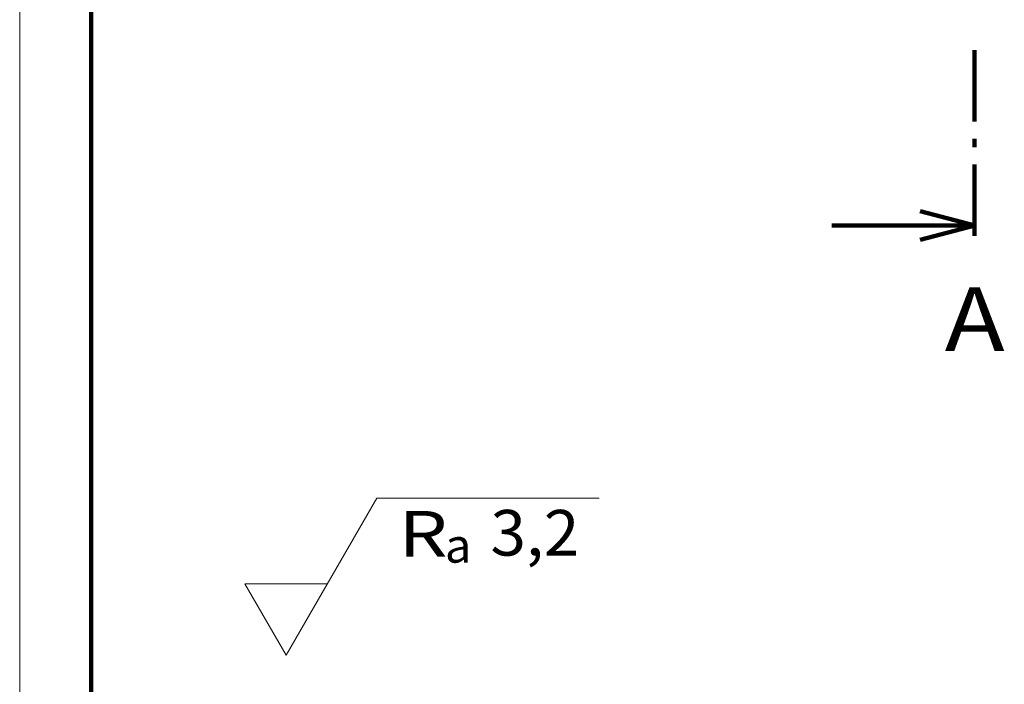
# Paper-space layout 'Paper 1' of a CAD drawing. Extents: x 15 to 205, y 5 to 292.
# Drawn here: x 15 to 84, y 71 to 118 of the extents above; entities that cross this region are included whole.
import ezdxf
from ezdxf.enums import TextEntityAlignment as Align

# ---------------------------------------------------------------- set-up
doc = ezdxf.new("R2010")
doc.units = 0
doc.header["$MEASUREMENT"] = 0
doc.layers.get('0').update_dxf_attribs({"lineweight": 0})
for name, color, linetype, lineweight in [('K˙óty', 7, 'Continuous', 9), ('Obrysov˙á', 7, 'Continuous', 100), ('Tenk˙é', 7, 'Continuous', 9), ('Text - velk˙ý', 7, 'Continuous', 50), ('Tu˙čn˙á', 7, 'Continuous', 100)]:
    doc.layers.add(name, color=color, linetype=linetype, lineweight=lineweight)
doc.styles.add('_TCW_TXTSTY_1', font='ARIAL.TTF', dxfattribs={"width": 1.06})
doc.styles.get("Standard").update_dxf_attribs({"font": 'ARIAL.TTF'})

# ---------------------------------------------------------------- blocks, each defined once
blk = doc.blocks.new('˙Řez A - spodn˙í', base_point=(-63.27, 156.9))
at = {"layer": 'Obrysov˙á', "lineweight": 100}
for p, q in [((-58.809, 162.598), (-58.809, 167.598)), ((-58.809, 160.798), (-58.809, 161.398)), ((-58.809, 159.598), (-58.809, 154.598))]:
    blk.add_line(p, q, dxfattribs=at)
at = {"layer": 'Tu˙čn˙á', "lineweight": 100}
for q in [(-62.624, 156.329), (-68.808, 155.322), (-62.624, 154.315)]:
    blk.add_line((-58.808, 155.322), q, dxfattribs=at)
at = {"layer": 'Text - velk˙ý', "linetype": 'Continuous'}
blk.add_text('A', height=4.472, dxfattribs=at).set_placement((-60.906, 146.539), (-56.708, 146.539), align=Align.FIT)

psp = doc.layouts.new('Paper 1')

# ---------------------------------------------------------------- linework, layer by layer
at = {"layer": 'K˙óty', "color": 7}
for p, q in [((33.642, 73.153), (39.993, 84.153)), ((39.993, 84.153), (55.527, 84.153)), ((30.755, 78.153), (36.529, 78.153)), ((30.755, 78.153), (33.642, 73.153))]:
    psp.add_line(p, q, dxfattribs=at)
at = {"layer": 'Obrysov˙á'}
psp.add_line((20, 287), (20, 10), dxfattribs=at)
at = {"layer": 'Tenk˙é'}
psp.add_line((15, 292), (15, 5), dxfattribs=at)

# ---------------------------------------------------------------- block references
psp.add_blockref('˙Řez A - spodn˙í', (77.339, 104.791))

# ---------------------------------------------------------------- texts
at = {"layer": 'K˙óty', "color": 7, "linetype": 'Continuous'}
for s, height, p, p2 in [('3,2', 3.1944, (47.926, 80.127), (54.147, 80.127)), ('a', 2.396, (44.74, 79.633), (46.606, 79.633))]:
    psp.add_text(s, height=height, dxfattribs=at).set_placement(p, p2, align=Align.FIT)
at = {"layer": 'K˙óty', "color": 7, "linetype": 'Continuous', "style": '_TCW_TXTSTY_1', "width": 1.06}
psp.add_text('R', height=3.194, dxfattribs=at).set_placement((41.496, 80.055), (44.936, 80.055), align=Align.FIT)

doc.saveas('drawing.dxf')
